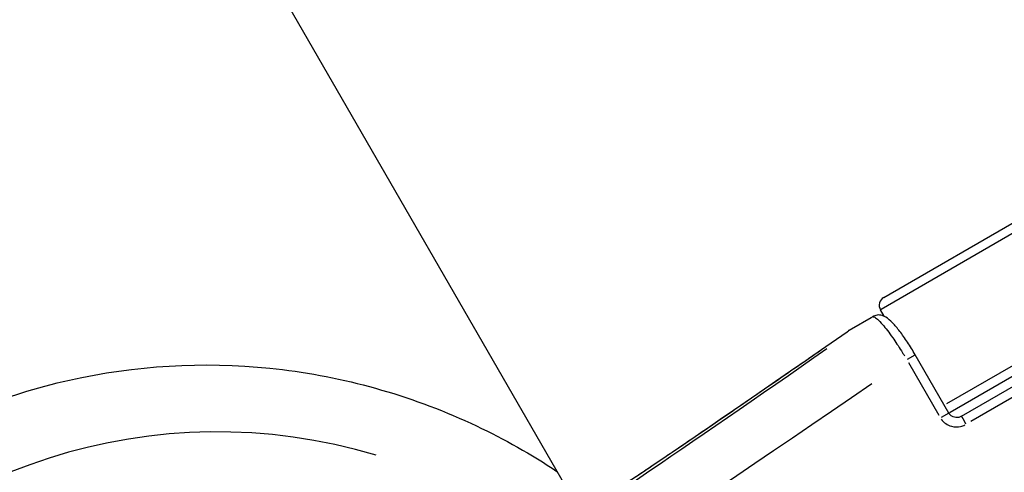
# Model space of a CAD drawing. Units: millimetres. Extents: x -4149 to 4937, y -3636 to 9446.
# Drawn here: x -2060 to -2006, y -1143 to -1118 of the extents above; entities that cross this region are included whole.
import ezdxf

# ---------------------------------------------------------------- set-up
doc = ezdxf.new("R2010")
doc.units = ezdxf.units.MM
doc.header["$LTSCALE"] = 65
doc.layers.add('SW_Toestellen', color=2, linetype='Continuous')

msp = doc.modelspace()

# ---------------------------------------------------------------- linework, layer by layer
at = {"layer": 'SW_Toestellen'}
for p, q in [((-2195.562, -857.274), (-2029.615, -1144.703)), ((-2013.048, -1132.951), (-2004.417, -1127.968)), ((-2004.23, -1128.437), (-2013.19, -1133.61)), ((-2013.624, -1133.992), (-2014.95, -1134.758)), ((-2014.92, -1134.743), (-2013.726, -1134.054)), ((-2013.03, -1133.983), (-2013.231, -1133.634)), ((-2011.755, -1136.331), (-2011.333, -1136.087)), ((-2009.494, -1139.27), (-2011.332, -1136.086)), ((-2009.602, -1138.755), (-2004.36, -1135.729)), ((-2003.833, -1136.002), (-2009.423, -1139.23)), ((-2011.699, -1136.51), (-2010.044, -1139.376)), ((-2008.791, -1139.442), (-2003.583, -1136.435)), ((-2003.52, -1136.976), (-2008.286, -1139.728)), ((-2009.495, -1139.271), (-2009.917, -1139.515))]:
    msp.add_line(p, q, dxfattribs=at)
for centre, start, end in [((-2012.798, -1133.384), 120, 210), ((-2014.7, -1135.191), 120, 124.7903), ((-2009.673, -1138.797), 290.667, 300)]:
    msp.add_arc(centre, 0.5, start, end, dxfattribs=at)
for centre, major_axis, ratio, start_param, end_param in [((-2013.374, -1134.426), (-0.25, 0.433), 0.984808, 0.004363, 0.082903), ((-2014.7, -1135.191), (-0.285, 0.411), 0.152792, 0.000766, 0.014549), ((-2014.7, -1135.191), (-0.25, 0.433), 0.984808, 0.004363, 0.082903), ((-2012.221, -1132.5), (-22.85, -15.955), 0.01508, 5.688017, 7.670332), ((-2012.411, -1132.587), (-17.858, -12.47), 0.01508, 6.103428, 7.614795), ((-2010.504, -1134.959), (-25.448, -17.455), 0.013628, 0.074537, 1.435279), ((-2049.089, -1171.079), (15.45, -26.76), 0.984808, 2.336681, 7.088097), ((-2008.541, -1139.875), (-0.25, 0.433), 0.025027, 0.07854, 1.492257)]:
    msp.add_ellipse(centre, major_axis=major_axis, ratio=ratio, start_param=start_param, end_param=end_param, dxfattribs=at)
for points, knots in [([(-2013.628, -1134.008), (-2013.615, -1134.008), (-2013.6, -1134.011), (-2013.484, -1134.051), (-2013.32, -1134.196), (-2012.949, -1134.627), (-2012.761, -1134.871), (-2012.407, -1135.374), (-2012.247, -1135.615), (-2012.028, -1135.96), (-2011.97, -1136.055), (-2011.911, -1136.15)], [-0.3719009, -0.3719009, -0.3719009, -0.3719009, -0.3512725, -0.3512725, -0.2226375, -0.2226375, -0.1236875, -0.1236875, -0.0475721, -0.0475721, -0.0195737, -0.0195737, -0.0195737, -0.0195737]), ([(-2011.332, -1136.086), (-2011.467, -1135.852), (-2011.609, -1135.622), (-2011.893, -1135.19), (-2012.035, -1134.989), (-2012.308, -1134.632), (-2012.438, -1134.476), (-2012.688, -1134.217), (-2012.802, -1134.113), (-2013.015, -1133.987), (-2013.095, -1133.947), (-2013.25, -1133.917), (-2013.299, -1133.912), (-2013.433, -1133.918), (-2013.526, -1133.94), (-2013.615, -1133.988), (-2013.619, -1133.99), (-2013.624, -1133.992)], [0, 0, 0, 0, 0.0782949, 0.0782949, 0.1565899, 0.1565899, 0.2348848, 0.2348848, 0.3131797, 0.3131797, 0.3523272, 0.3523272, 0.3675711, 0.3675711, 0.3902781, 0.3902781, 0.3914746, 0.3914746, 0.3914746, 0.3914746]), ([(-2030.12, -1144.994), (-2030.12, -1144.994), (-2030.117, -1144.993), (-2030.092, -1144.982), (-2030.037, -1144.953), (-2029.899, -1144.875), (-2029.818, -1144.827), (-2029.624, -1144.709), (-2029.511, -1144.639), (-2029.254, -1144.478), (-2029.112, -1144.387), (-2028.798, -1144.185), (-2028.627, -1144.075), (-2028.259, -1143.834), (-2028.061, -1143.705), (-2027.639, -1143.426), (-2027.415, -1143.278), (-2026.942, -1142.964), (-2026.694, -1142.798), (-2026.173, -1142.449), (-2025.9, -1142.266), (-2025.334, -1141.884), (-2025.039, -1141.686), (-2024.429, -1141.273), (-2024.114, -1141.059), (-2023.465, -1140.618), (-2023.131, -1140.391), (-2022.445, -1139.923), (-2022.093, -1139.683), (-2021.374, -1139.191), (-2021.007, -1138.939), (-2020.259, -1138.425), (-2019.878, -1138.164), (-2018.772, -1137.403), (-2018.033, -1136.893), (-2016.527, -1135.851), (-2015.76, -1135.319), (-2014.985, -1134.781)], [-0.104594, -0.104594, -0.104594, -0.104594, -0.088281, -0.088281, -0.010586, -0.010586, 0.058265, 0.058265, 0.129109, 0.129109, 0.199953, 0.199953, 0.270796, 0.270796, 0.34164, 0.34164, 0.412484, 0.412484, 0.483327, 0.483327, 0.554171, 0.554171, 0.625015, 0.625015, 0.695859, 0.695859, 0.766702, 0.766702, 0.837546, 0.837546, 0.90839, 0.90839, 0.979234, 0.979234, 1.110788, 1.110788, 1.242342, 1.242342, 1.242342, 1.242342]), ([(-2067.14, -1141.202), (-2063.964, -1139.369), (-2060.49, -1138.055), (-2053.293, -1136.595), (-2049.572, -1136.451), (-2042.255, -1137.347), (-2038.661, -1138.388), (-2033.792, -1140.689), (-2032.32, -1141.519), (-2030.915, -1142.451)], [1.570796, 1.570796, 1.570796, 1.570796, 1.889725, 1.889725, 2.208876, 2.208876, 2.528588, 2.528588, 2.674099, 2.674099, 2.674099, 2.674099]), ([(-2008.791, -1139.442), (-2008.838, -1139.469), (-2008.89, -1139.49), (-2008.998, -1139.513), (-2009.053, -1139.517), (-2009.161, -1139.507), (-2009.214, -1139.494), (-2009.312, -1139.453), (-2009.357, -1139.424), (-2009.434, -1139.356), (-2009.467, -1139.316), (-2009.493, -1139.272), (-2009.493, -1139.271), (-2009.494, -1139.27)], [0, 0, 0, 0, 0.0317831, 0.0317831, 0.0635662, 0.0635662, 0.0953493, 0.0953493, 0.1271324, 0.1271324, 0.1584497, 0.1584497, 0.1589156, 0.1589156, 0.1589156, 0.1589156]), ([(-2009.91, -1139.602), (-2009.776, -1139.793), (-2009.573, -1139.933), (-2009.183, -1140.034), (-2009.01, -1140.035), (-2008.769, -1139.979), (-2008.694, -1139.953), (-2008.623, -1139.919)], [-0.1509698, -0.1509698, -0.1509698, -0.1509698, -0.0811428, -0.0811428, -0.0312088, -0.0312088, -0.0079458, -0.0079458, -0.0079458, -0.0079458]), ([(-2033.969, -1202.649), (-2037.144, -1204.483), (-2040.619, -1205.795), (-2047.817, -1207.249), (-2051.539, -1207.389), (-2058.855, -1206.483), (-2062.448, -1205.436), (-2069.142, -1202.261), (-2072.241, -1200.132), (-2077.631, -1195.007), (-2079.921, -1192.012), (-2083.46, -1185.459), (-2084.707, -1181.902), (-2086.033, -1174.585), (-2086.111, -1170.827), (-2085.09, -1163.492), (-2083.991, -1159.917), (-2080.726, -1153.309), (-2078.562, -1150.279), (-2073.861, -1145.545), (-2071.465, -1143.7), (-2068.869, -1142.201)], [4.712389, 4.712389, 4.712389, 4.712389, 5.032108, 5.032108, 5.351886, 5.351886, 5.671812, 5.671812, 5.991911, 5.991911, 6.312138, 6.312138, 6.632406, 6.632406, 6.952616, 6.952616, 7.272684, 7.272684, 7.59258, 7.59258, 7.853982, 7.853982, 7.853982, 7.853982])]:
    msp.add_open_spline(points, degree=3, knots=knots, dxfattribs=at)

doc.saveas('drawing.dxf')
